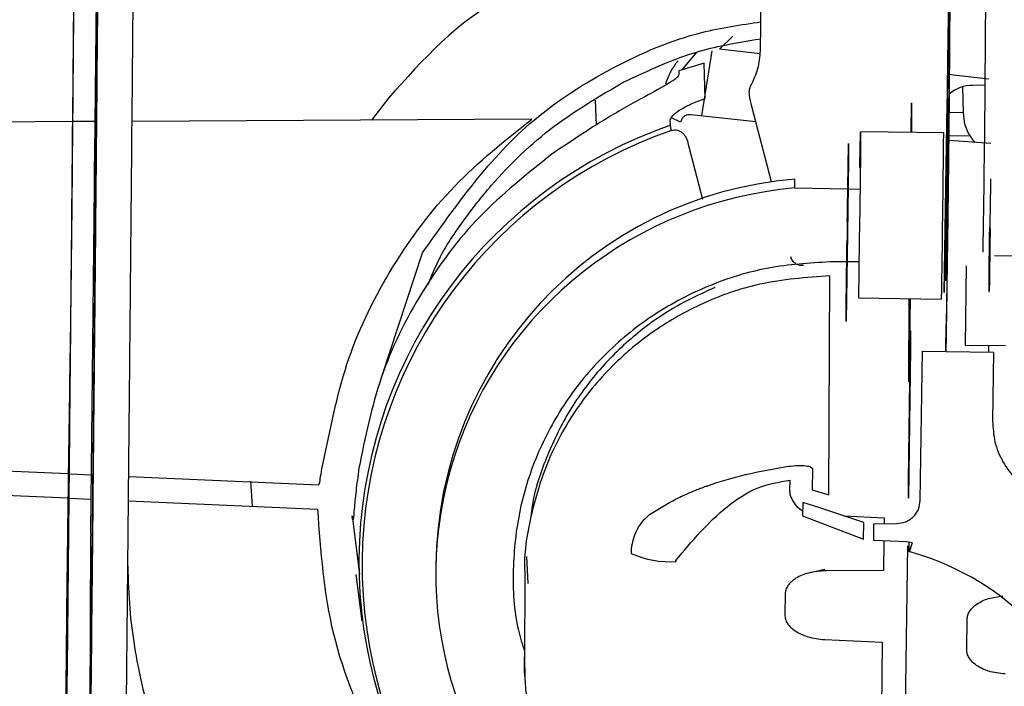
# Model space of a CAD drawing. Units: inches. Extents: x 0.2 to 16.8, y -11.3 to 10.7.
# Drawn here: x 2.6 to 2.7, y -6.7 to -6.7 of the extents above; entities that cross this region are included whole.
import ezdxf

# ---------------------------------------------------------------- set-up
doc = ezdxf.new("R2010")
doc.units = ezdxf.units.IN
doc.header["$MEASUREMENT"] = 0

msp = doc.modelspace()

# ---------------------------------------------------------------- linework, layer by layer
at = {"color": 7, "linetype": 'Continuous', "lineweight": 25}
for p, q in [((2.643451714699999, -6.616540920612524), (2.643043497599999, -6.657047547212524)), ((2.716859557799999, -6.656464668512524), (2.7169697014, -6.634735511812524)), ((2.713907979, -6.643267617912524), (2.713462647, -6.673529428212523)), ((2.713895900399999, -6.657181146812523), (2.713962800300001, -6.643983067512524)), ((2.6982189542, -6.653610469712524), (2.6983080111, -6.647558749312524)), ((2.694811556199999, -6.653482334912524), (2.695929444799999, -6.652408190412523)), ((2.6929088029, -6.653718536012524), (2.6916910212, -6.655190238512524)), ((2.6933607265, -6.659011681812523), (2.6942020526, -6.653605990112524)), ((2.6981845201, -6.653851995812524), (2.694811556199999, -6.653482334912524)), ((2.693557175800001, -6.654636783312524), (2.6914338368, -6.655266513012524)), ((2.693639059200001, -6.657561207012524), (2.693557175800001, -6.654636783312524)), ((2.6914338368, -6.655266513012524), (2.691443790799999, -6.655596905312524)), ((2.717138821200001, -6.655955871012524), (2.7137421105, -6.655567767812523)), ((2.7149681014, -6.656602225012524), (2.7150159556, -6.658764139112524)), ((2.716859557899999, -6.656464710612524), (2.715797722, -6.656476632112524)), ((2.667367371999999, -6.657541842612524), (2.665964197399999, -6.659349737112524)), ((2.6846151225, -6.659774523512524), (2.6845301877, -6.657691649812524)), ((2.710704577, -6.660386062312524), (2.710740965799999, -6.657913316112523)), ((2.710740965799999, -6.657913316112523), (2.7107315002, -6.660386446812524)), ((2.713834923, -6.657582410812524), (2.7138319188, -6.658367323712524)), ((2.699126439400001, -6.664488605012524), (2.6975106511, -6.658218972212524)), ((2.713462483500001, -6.673647981512524), (2.7136934139, -6.657955486412524)), ((2.7136934139, -6.657955486412524), (2.713652786700001, -6.668570311612524)), ((2.7138319188, -6.658367323712524), (2.7138262623, -6.659845211912524)), ((2.715015151899999, -6.658727828312524), (2.713880123099999, -6.658741975812524)), ((2.6411696259, -6.659485655312523), (2.631305474099999, -6.659539728412524)), ((2.6430182354, -6.659475521712523), (2.641184196999999, -6.659485575412524)), ((2.6431529122, -6.659474783412524), (2.6431384905, -6.659474862412524)), ((2.6792525745, -6.659276893212524), (2.646105889499999, -6.659458595812524)), ((2.6907542354, -6.659783826512523), (2.690740442800001, -6.659337231412524)), ((2.691573569000001, -6.659532821512523), (2.690833402699999, -6.659171322612524)), ((2.697841502699999, -6.659502752912524), (2.6924428417, -6.658911086212524)), ((2.713412825400001, -6.660424744612524), (2.706523779799999, -6.660326347312524)), ((2.7138262623, -6.659845211912524), (2.713818399999999, -6.661899432912524)), ((2.717311739599999, -6.661284883912524), (2.7138540755, -6.661053524812524)), ((2.713858902, -6.660670088312524), (2.7155935605, -6.660629422212524)), ((2.692286123300001, -6.661579903912524), (2.6933990874, -6.665898462112524)), ((2.713599885199999, -6.672682864512524), (2.7137542776, -6.662191383412524)), ((2.7064951227, -6.663283247412524), (2.706467974800001, -6.663282859712524)), ((2.7010539833, -6.664982075012523), (2.7010550874, -6.664247390812524)), ((2.6429534069, -6.664876275012523), (2.642665215300001, -6.693472990912523)), ((2.701054002199999, -6.664982263112524), (2.7054583232, -6.665068168212524)), ((2.7054663046, -6.665068323912524), (2.705477030799999, -6.665068533112524)), ((2.705473683399999, -6.665367661112524), (2.705474494100001, -6.665299147712524)), ((2.705485319900001, -6.665068694712524), (2.7064718299, -6.665087936412524)), ((2.705423619599999, -6.667788289312524), (2.7054165428, -6.668278370812524)), ((2.713652786700001, -6.668570311612524), (2.713607362399999, -6.671915625012524)), ((2.666854821299999, -6.680527727512524), (2.6701901314, -6.670374437112524)), ((2.7176275108, -6.670588402412524), (2.744266892400001, -6.670833150812523)), ((2.705370673199999, -6.671107621412523), (2.7039787603, -6.671116250912524)), ((2.705393218299999, -6.671107481612524), (2.7053775715, -6.671107578612523)), ((2.7063869218, -6.671101320812523), (2.705400238899999, -6.671107438112524)), ((2.7136173148, -6.677838201212523), (2.713713762999999, -6.671284222712524)), ((2.715276616900001, -6.671450896212524), (2.7151801687, -6.678004874712523)), ((2.7038943648, -6.690422998912524), (2.7039638197, -6.672276212712524)), ((2.705366612100001, -6.671987496912524), (2.705365801499999, -6.672056005712523)), ((2.713607362399999, -6.671915625012524), (2.713599885199999, -6.672682864512524)), ((2.706340619400001, -6.674100411812524), (2.7132296649, -6.674198809212524)), ((2.710517314900001, -6.681065358012524), (2.710543742800001, -6.674160445712523)), ((2.710618911599999, -6.674161519412523), (2.710517314900001, -6.681065358012524)), ((2.713462647, -6.673529428212523), (2.713462483500001, -6.673647981512524)), ((2.713659937000001, -6.673538685012524), (2.7135864616, -6.678531580712524)), ((2.713590435, -6.678531637512524), (2.7136231763, -6.676306754812524)), ((2.7136231763, -6.676306754812524), (2.7136173148, -6.677838201212523)), ((2.7104861736, -6.689201787212523), (2.710668679399999, -6.676799905312524)), ((2.710668679399999, -6.676799905312524), (2.710662962500001, -6.678293584912524)), ((2.710662962500001, -6.678293584912524), (2.710480456699999, -6.690695466812524)), ((2.7151801687, -6.678004874712523), (2.718537509199999, -6.678052828112524)), ((2.711463855, -6.690905751912524), (2.7116463608, -6.678503870012523)), ((2.7116463608, -6.678503870012523), (2.7175512569, -6.678588210512523)), ((2.7175512569, -6.678588210512523), (2.7174669915, -6.684314333712524)), ((2.6207707279, -6.687779255112524), (2.640815443999999, -6.688671437512523)), ((2.6409060242, -6.688675469212524), (2.6427127533, -6.688755886012523)), ((2.642867150500001, -6.688762758112524), (2.6428737497, -6.688763051912524)), ((2.645825659, -6.688894440212524), (2.661588005300001, -6.689596016012524)), ((2.7025246192, -6.688246783612524), (2.702517841000001, -6.690017770812524)), ((2.6134458472, -6.689472070912524), (2.6407884463, -6.690689079212524)), ((2.655931622399999, -6.689299403512524), (2.656056894499999, -6.691368671812524)), ((2.7006441046, -6.689210511112524), (2.7006319325, -6.690037648812524)), ((2.710480456699999, -6.690695466812524), (2.7104861736, -6.689201787212523)), ((2.702517841000001, -6.690017770812524), (2.7038943648, -6.690422998912524)), ((2.640886070200001, -6.690693424412523), (2.642692416899999, -6.690773824212524)), ((2.642847829999999, -6.690780741512524), (2.6428538519, -6.690781009612524)), ((2.6458057363, -6.690912396812524), (2.6614770031, -6.691609918712524)), ((2.7017297526, -6.691066135312524), (2.7017135425, -6.692167668012524)), ((2.703053268, -6.691473368112524), (2.7017297526, -6.691066135312524)), ((2.664386842600001, -6.692440213712524), (2.664349335900001, -6.692179821112524)), ((2.664349335900001, -6.692179821112524), (2.664961566000001, -6.697004418212524)), ((2.7017135425, -6.692167668012524), (2.706755083199999, -6.694113453712524)), ((2.7067756228, -6.692717714112524), (2.703053268, -6.691473368112524)), ((2.7051392894, -6.692170704212524), (2.7084736228, -6.692321357712523)), ((2.706755083199999, -6.694113453712524), (2.7067756228, -6.692717714112524)), ((2.707607006, -6.694223741412523), (2.707627545699999, -6.692828001812524)), ((2.707627545699999, -6.692828001812524), (2.709518706199999, -6.692806494112523)), ((2.7084736228, -6.692321357712523), (2.7084663075, -6.692818462712523)), ((2.6426656295, -6.693850286312523), (2.6425708053, -6.719197563312524)), ((2.6426682362, -6.693473020612524), (2.642685588200001, -6.693849405712524)), ((2.710338054700001, -6.694332869812524), (2.707607006, -6.694223741412523)), ((2.7084451346, -6.694257231712524), (2.708409252299999, -6.696695550312524)), ((2.710406370499999, -6.694664156412523), (2.709795224100001, -6.736193612912523)), ((2.7107988974, -6.694405556312524), (2.710338054700001, -6.694332869812524)), ((2.7105333683, -6.694363675712523), (2.7105304085, -6.695136994012524)), ((2.6712961924, -6.696278393212523), (2.671293965, -6.696860348512524)), ((2.6788225073, -6.695529716712524), (2.678913569100001, -6.697786674312524)), ((2.6646631627, -6.697042303812524), (2.6651585115, -6.700895575812524)), ((2.678674921099999, -6.697118434512523), (2.678648041699999, -6.704141319812524)), ((2.7035650721, -6.696615717112524), (2.702111970399999, -6.696951741812524)), ((2.708409252299999, -6.696695550312524), (2.7036270499, -6.696724975012524)), ((2.700262941, -6.698644553912524), (2.700237422300001, -6.700378635612524)), ((2.715320242500001, -6.703254494912524), (2.7153571826, -6.700744295912524)), ((2.7035430505, -6.702428300912524), (2.708321712, -6.702644212712523)), ((2.708321712, -6.702644212712523), (2.7082105651, -6.710197015612524)), ((2.678647975900001, -6.704183461112524), (2.678676425800001, -6.705374340012524))]:
    msp.add_line(p, q, dxfattribs=at)
at = {"color": 7, "linetype": 'Continuous', "lineweight": 25, "flags": 128}
msp.add_lwpolyline([(2.706467974800001, -6.663282859712524), (2.7064965801, -6.661575600512524), (2.706516152099999, -6.660564908512524), (2.7065247749, -6.660349717112524), (2.706521604499999, -6.660951090912524), (2.7065069512, -6.662310163212524), (2.7064822495, -6.664293898412524), (2.7064499172, -6.666708114812524), (2.706413119300001, -6.669316492112523), (2.7063754579, -6.671863704012524), (2.706340619400001, -6.674100411812524)], dxfattribs=at)
at = {"color": 7, "linetype": 'Continuous', "lineweight": 25}
for centre, radius, start, end in [((2.695657389599999, -6.657965698912523), 0.0055491393419957, 140.4236851387968, 163.2387729081975), ((2.715826373100001, -6.659473015712524), 0.0029965627168595, 90.54784189088849, 130.1078958764335), ((0.1123413652999998, -6.630126882812524), 2.604651357464989, 359.1159737627, 359.4206250774), ((2.703298529, -6.696053871112523), 0.0383780593071604, 109.0783657115993, 245.5467925821991), ((2.7033035201, -6.696239731312524), 0.0381213347379002, 109.1001819864006, 245.4451590138009), ((1.105581397, -6.645932876912524), 1.607896736845486, 358.9927201082999, 359.4835899096), ((2.7037975442, -6.696634792912524), 0.0325033057624404, 94.84006878840003, 179.3717373671004), ((2.690714636000001, -6.688114713112523), 0.007857611148446, 245.7697763289905, 273.7970460775942), ((2.7045920202, -6.716924498812523), 0.0225822900130894, 0.1156347526004311, 74.75383659569863)]:
    msp.add_arc(centre, radius, start, end, dxfattribs=at)
msp.add_ellipse((2.7042655057, -6.697158673412524), major_axis=(0.03269367234935494, -0.004363606006387855), ratio=0.9793176626, start_param=1.798325307919799, end_param=4.130711185423961, dxfattribs=at)
for points, knots in [([(2.641162900372327, -6.661852446631801), (2.64120183901333, -6.657552515463403), (2.64128052101192, -6.648863789575576), (2.641377781647924, -6.637628593398642), (2.641458692821844, -6.627880928949431), (2.641494135794987, -6.62312911422523), (2.641511693714543, -6.620775136179288)], [0, 0, 0, 0, 0.2472042174404663, 0.4995172247035297, 0.7520683078361519, 1, 1, 1, 1]), ([(2.643480101132234, -6.620794476568946), (2.64346729324412, -6.622526644180725), (2.643441667314924, -6.625992352514663), (2.643387762723778, -6.632657732238687), (2.643319641137717, -6.640733767146247), (2.643235628761897, -6.650362042758605), (2.643166077175819, -6.658035676798185), (2.643131307779964, -6.66187178801618)], [0, 0, 0, 0, 0.1865193654025143, 0.373186586978987, 0.5599559607127204, 0.7800184545139406, 1, 1, 1, 1]), ([(2.646083918891502, -6.661900800091376), (2.64612328805234, -6.65755296247583), (2.646202042566443, -6.648855498991737), (2.64629892969117, -6.637660247714995), (2.64637958028321, -6.627945334214905), (2.646415007459527, -6.623196648012833), (2.646432712147615, -6.62082349788429)], [0, 0, 0, 0, 0.2500134598830051, 0.5001297495768032, 0.750190452986992, 1, 1, 1, 1]), ([(2.641411413378457, -6.630725767121964), (2.641395199222695, -6.632859202072368), (2.641362492523244, -6.637162701850638), (2.64129088461649, -6.645737227034879), (2.641206145394831, -6.655497931099485), (2.64113845434701, -6.662970256206607), (2.641104999871741, -6.666663251418542)], [0, 0, 0, 0, 0.2487636948488402, 0.5017985223408212, 0.7537773524039233, 1, 1, 1, 1]), ([(2.642567867468079, -6.719494837679172), (2.642603835037098, -6.715867160182698), (2.642675780736544, -6.708610739969116), (2.642781756415248, -6.697709530439965), (2.642884252092097, -6.687006507465587), (2.642981739249546, -6.676646759760618), (2.643072719623172, -6.666792978100079), (2.643155790223293, -6.657595731813191), (2.643229802172653, -6.649184415761455), (2.643293318148269, -6.641716390199425), (2.643344196233173, -6.635478010929614), (2.643368500474237, -6.632249221669868), (2.643379829504809, -6.630744173553508)], [0, 0, 0, 0, 0.101280552472422, 0.2025908446706045, 0.3038626630836623, 0.4051104534564374, 0.5064652532710006, 0.607726207796563, 0.7089782140597328, 0.8103329454281089, 0.9115897569476058, 1, 1, 1, 1]), ([(2.677511886284941, -6.648895521771545), (2.677307558408645, -6.648993288197066), (2.673269624116834, -6.650925351552056), (2.670241893313781, -6.654319471836057), (2.667367371988716, -6.657541842572045)], [0, 0, 0, 0, 0.0506020805522829, 1, 1, 1, 1]), ([(2.713718125357746, -6.658105779797085), (2.713715047124941, -6.658227114808112), (2.71371038230966, -6.658410988299516), (2.713711411752177, -6.658148130798564), (2.713715846808524, -6.657660345556671), (2.713727936281758, -6.656623745903202), (2.713750660559613, -6.654892893280039), (2.713778217034246, -6.652933876115132), (2.713801721055789, -6.651358404588778), (2.713818562594581, -6.650284783536296), (2.713833909969454, -6.649345815204806), (2.713841358587985, -6.64895770649121), (2.713846272089786, -6.64870168950555)], [0, 0, 0, 0, 0.123935272674944, 0.1878139796734531, 0.2517582784491736, 0.3739258180912517, 0.5000000089809543, 0.6260741998706694, 0.7482417395113687, 0.8121204375490524, 0.8760647273279406, 1, 1, 1, 1]), ([(2.713846272089786, -6.64870168950555), (2.713849274947917, -6.648582420416904), (2.713853910772327, -6.648398292320174), (2.713853096182438, -6.648645493862022), (2.713849699356452, -6.649022505437435), (2.713843499962069, -6.649582040002049), (2.71383227255158, -6.650502898951843), (2.713813668860848, -6.651917787427252), (2.7137912752976, -6.653511507205064), (2.713772639660561, -6.654782178547088), (2.713758450719434, -6.655718897861449), (2.713745286035556, -6.656557227798178), (2.71373014504853, -6.657480937924603), (2.71372284938054, -6.657860202161128), (2.713718125357746, -6.658105779797085)], [0, 0, 0, 0, 0.1197214727964268, 0.1848264891931445, 0.2499999691671543, 0.3151050163781678, 0.3802785271969302, 0.4999999999933688, 0.619721472791571, 0.6848264891853318, 0.7499999691689421, 0.8151050163855355, 0.8802785272017946, 1, 1, 1, 1]), ([(2.670190131368949, -6.670374437129156), (2.672987561996006, -6.666406488538237), (2.677290898554867, -6.660302523682115), (2.685892939108498, -6.654856772468552), (2.692309853794319, -6.652073314900082), (2.696605923162325, -6.651446444495062), (2.698254339569155, -6.651205912191677)], [0, 0, 0, 0, 0.4114675421810903, 0.6329677311484471, 0.859168471925331, 1, 1, 1, 1]), ([(2.686842007319227, -6.656217239708187), (2.688909127335465, -6.655245181824601), (2.692509756587134, -6.653551995157902), (2.69644126760336, -6.652907595425295), (2.698115699496002, -6.652633145357767)], [0, 0, 0, 0, 0.574099656408583, 1, 1, 1, 1]), ([(2.670666412163856, -6.672974246143858), (2.670953925108149, -6.672259776980883), (2.671704140970091, -6.67039549187801), (2.673553779218684, -6.667690641546339), (2.676540365241417, -6.663851798382334), (2.68084570695054, -6.659730492110357), (2.684882367744992, -6.657365399076175), (2.686842007319227, -6.656217239708187)], [0, 0, 0, 0, 0.0978669388000569, 0.2553670410475105, 0.4129103697599798, 0.7149911445067201, 0.9999999999999999, 0.9999999999999999, 0.9999999999999999, 0.9999999999999999]), ([(2.691443790756798, -6.655596905334653), (2.691434262306915, -6.655634409353842), (2.691414789140754, -6.655711055818529), (2.691196013006399, -6.655928261116371), (2.690378482272168, -6.656470994218595), (2.688361546416008, -6.657552082161574), (2.684992213028162, -6.659434829783765), (2.682426972374699, -6.661164859302927), (2.680909374538913, -6.662188345754608)], [0, 0, 0, 0, 0.0325990335977853, 0.0666222109376186, 0.1441848403194569, 0.3399017587206198, 0.609485503428962, 1, 1, 1, 1]), ([(2.643043497584253, -6.657047547257518), (2.643039454586463, -6.657445676917802), (2.643031367600914, -6.658242033723881), (2.643020043561881, -6.659315754446173), (2.643009865182769, -6.660249046614344), (2.64299942241864, -6.661156124880597), (2.642991286317057, -6.661783250007852), (2.642989943542775, -6.661761610807587), (2.642989360049546, -6.661752207643541)], [0, 0, 0, 0, 0.142015672838175, 0.2840661194498491, 0.4253906794696691, 0.5677339038717506, 0.8121617729195654, 1, 1, 1, 1]), ([(2.697510651104738, -6.658218972182943), (2.697426360803197, -6.657910953825843), (2.697302132959814, -6.657456993458804), (2.697274966842389, -6.656844239563422), (2.697384599558562, -6.656581932154527), (2.697435123445398, -6.656461048623539)], [0, 0, 0, 0, 0.5322537761175075, 0.7844406477592312, 1, 1, 1, 1]), ([(2.690740442835073, -6.659337231374841), (2.690780062501913, -6.659225221111134), (2.690859971509139, -6.658999307324222), (2.691484595206745, -6.658519833505745), (2.692424014673922, -6.658005712638784), (2.693233562667256, -6.657709551802276), (2.693639059222233, -6.657561207047038)], [0, 0, 0, 0, 0.2452050120318376, 0.4945546149471082, 0.7468261745359166, 1, 1, 1, 1]), ([(2.713713763010968, -6.671284222732125), (2.71373534510801, -6.669794702189859), (2.71376851631158, -6.667505342215451), (2.713809441976402, -6.664510153161975), (2.713838083358402, -6.662342392377332), (2.713861869289351, -6.66045065451737), (2.713885914408566, -6.658415091566231), (2.713891964207583, -6.657667530556325), (2.713895900373156, -6.657181146810077)], [0, 0, 0, 0, 0.2398152517203245, 0.3685907128919771, 0.4999999999854687, 0.6314092870813802, 0.7601847482596517, 1, 1, 1, 1]), ([(2.713754277570207, -6.66219138343114), (2.713764925161845, -6.661479544228452), (2.713781363464118, -6.660380570077399), (2.713800646812492, -6.65917866028719), (2.713813612255038, -6.658410171531616), (2.713823901458721, -6.657849613902139), (2.713833454776656, -6.657403448277054), (2.713834345932121, -6.65751207297821), (2.713834922982597, -6.657582410801416)], [0, 0, 0, 0, 0.2394429452086771, 0.3696643939296638, 0.4999999486328133, 0.6302214487262758, 0.7605570548123115, 1, 1, 1, 1]), ([(2.7150159556413, -6.658764139073024), (2.715051230903109, -6.659094113101473), (2.715127565261264, -6.659808164659919), (2.715532866422222, -6.6606448998441), (2.715882407229641, -6.661082519748706), (2.715989416546421, -6.661216493825573)], [0, 0, 0, 0, 0.37347929896098, 0.8081953501729541, 1, 1, 1, 1]), ([(2.662067998826275, -6.687252620486251), (2.662626209257525, -6.684501452673477), (2.663742803581179, -6.678998262136026), (2.667526505906766, -6.671405962642758), (2.672599900288365, -6.66457818385528), (2.677035069937236, -6.66104394743995), (2.679252574489531, -6.659276893198434)], [0, 0, 0, 0, 0.2499303944224547, 0.4999384534889698, 0.7499782773588325, 1, 1, 1, 1]), ([(2.692442841664308, -6.658911086202122), (2.69234503353537, -6.658910791901866), (2.692150999309638, -6.658910208061617), (2.691889243752117, -6.659039080451286), (2.691681158807139, -6.659248466697234), (2.691609179147745, -6.659438705549499), (2.691573568989662, -6.659532821521423)], [0, 0, 0, 0, 0.2565406438332999, 0.5089317803621529, 0.7570561311601275, 1, 1, 1, 1]), ([(2.690829422640254, -6.660217057102621), (2.690807193762673, -6.660113704591613), (2.690765264162517, -6.659918754151761), (2.690757760841157, -6.659826957416538), (2.690754235387733, -6.659783826501689)], [0, 0, 0, 0, 0.5301476164222592, 1, 1, 1, 1]), ([(2.690829422640254, -6.660217057102621), (2.690913477731387, -6.660194650312068), (2.691082496980611, -6.660149594398551), (2.691348531281951, -6.660183535390964), (2.69159872696021, -6.660285917381554), (2.691812564585844, -6.660458785799263), (2.691985600816881, -6.660687266423998), (2.692114182661898, -6.660958116766391), (2.692185749482066, -6.661196352570498), (2.692241044598632, -6.661405373506609), (2.692268775967429, -6.661512740502628), (2.692286123325545, -6.661579903928395)], [0, 0, 0, 0, 0.1120698336661153, 0.2253517174414484, 0.3401252693427282, 0.4602058786199116, 0.5799988809977263, 0.7140907139787942, 0.8533783262813672, 0.9082808100824842, 1, 1, 1, 1]), ([(2.640599460157466, -6.719475471229762), (2.64063581615066, -6.715834763124164), (2.640709337033103, -6.708472343640082), (2.640819666119732, -6.697424546034899), (2.640921885499425, -6.687101262236212), (2.641013064456709, -6.677755218449925), (2.641093040923417, -6.669415954185337), (2.641139629241041, -6.664371953727929), (2.641162900372327, -6.661852446631801)], [0, 0, 0, 0, 0.1877143775778939, 0.3796052720614903, 0.5697227969395349, 0.715389574690354, 0.8578354636851071, 1, 1, 1, 1]), ([(2.643131307779997, -6.661871788015898), (2.643109137561586, -6.664273257489967), (2.643064786347042, -6.669077363876913), (2.642988894075184, -6.677003588885807), (2.642909733013445, -6.685132170007698), (2.642811866469902, -6.695049199152685), (2.64269758011147, -6.706505531325129), (2.642610831537247, -6.715192444469118), (2.642567868020333, -6.719494766935581)], [0, 0, 0, 0, 0.13573571347972, 0.271537412865656, 0.4101710159677447, 0.5520307607691879, 0.7781365957871235, 1, 1, 1, 1]), ([(2.642989360049546, -6.661752207643541), (2.642988833746815, -6.661752520085916), (2.642987681740209, -6.661753203980676), (2.642980204556036, -6.6623472760537), (2.642968186699083, -6.663432008818962), (2.642958378883105, -6.664390416473187), (2.642953406874142, -6.664876275043148)], [0, 0, 0, 0, 0.2190126090714318, 0.4793894420058329, 0.7360798402448505, 1, 1, 1, 1]), ([(2.64552105414622, -6.719523854866168), (2.645569928818126, -6.714624195947584), (2.64566839806233, -6.704752708493079), (2.645791350257594, -6.692400978317705), (2.645888470060269, -6.68250843195851), (2.645958174051502, -6.67531231838295), (2.646024908611636, -6.668307656403647), (2.646064232030577, -6.664038239355834), (2.646083918891502, -6.661900800091378)], [0, 0, 0, 0, 0.2526914357035599, 0.5091048946177807, 0.6347572890621356, 0.7577330499776996, 0.8787115698329436, 0.9999999999999999, 0.9999999999999999, 0.9999999999999999, 0.9999999999999999]), ([(2.705476333975218, -6.66390512950929), (2.705486976899655, -6.663260607799865), (2.705503349096828, -6.66226912875895), (2.705517436788783, -6.661552938946601), (2.705524676277717, -6.661268050844654), (2.705527440189238, -6.661301240570762), (2.705525300362103, -6.661732184385004), (2.705512912672015, -6.66291086725992), (2.705489418606223, -6.664779975679654), (2.705465396322744, -6.666571237859474), (2.705444629590996, -6.668067205149906), (2.705422887116658, -6.669583974791035), (2.705394786851757, -6.671490390577324), (2.705376105532453, -6.672678006126833), (2.705363961538124, -6.673450028502006)], [0, 0, 0, 0, 0.1197284221876442, 0.1841803301034703, 0.2499999999786888, 0.3158196698550755, 0.3802715777741256, 0.4999999999713999, 0.6197284221739238, 0.6841803300999297, 0.7499999999856946, 0.8158196698714608, 0.8802715777974784, 1, 1, 1, 1]), ([(2.680909374538913, -6.662188345754608), (2.678844846903113, -6.663832516591939), (2.674716099188165, -6.667120613331301), (2.669991329935867, -6.673476686110004), (2.666469748674295, -6.680543219057126), (2.665430948532558, -6.685665618187287), (2.664912223705608, -6.688223488075436)], [0, 0, 0, 0, 0.2500511906517963, 0.5000651306960446, 0.7503575344805803, 1, 1, 1, 1]), ([(2.705417610657566, -6.66776424024242), (2.705424836115967, -6.667271385952332), (2.705445483872667, -6.665862985971987), (2.705464180215005, -6.664676450056599), (2.705476333975218, -6.66390512950929)], [0, 0, 0, 0, 0.3499391486552682, 1, 1, 1, 1]), ([(2.705477213267699, -6.664474434075432), (2.705474369283952, -6.664621119869103), (2.705468580812472, -6.664919675208533), (2.705455474235203, -6.665705897710901), (2.705440196371461, -6.666674769932924), (2.705429080871458, -6.667421437614118), (2.705423619619474, -6.667788289339606)], [0, 0, 0, 0, 0.2456593038259123, 0.5000000000113844, 0.7543406961904552, 0.9999999999999999, 0.9999999999999999, 0.9999999999999999, 0.9999999999999999]), ([(2.705474494113755, -6.665299147753744), (2.705477025299389, -6.665076302805295), (2.705482089894002, -6.664630417165644), (2.705484661601913, -6.664287412757245), (2.705483521471354, -6.664196989653255), (2.705479315307171, -6.664381983172014), (2.705477213267699, -6.664474434075432)], [0, 0, 0, 0, 0.2498852685265766, 0.499990031505956, 0.7501189575996973, 1, 1, 1, 1]), ([(2.713792922635745, -6.664219901522283), (2.713791056465467, -6.664418751519107), (2.713787230175603, -6.664826462292001), (2.713773440042738, -6.665955460883387), (2.713755129158157, -6.667342825350699), (2.713733977183827, -6.66885942420222), (2.713711804936906, -6.670378708995705), (2.713690402311244, -6.671774212696757), (2.713671787977651, -6.672915911348153), (2.713663822102664, -6.673334519880553), (2.713659936960742, -6.673538684967361)], [0, 0, 0, 0, 0.1219307963200672, 0.2500000000053752, 0.3780692036907323, 0.5000000000107914, 0.621930796327752, 0.75000000000539, 0.8780692036830507, 1, 1, 1, 1]), ([(2.717197135047881, -6.673478290544645), (2.717197635491976, -6.673419849280428), (2.717199135773328, -6.673244648215457), (2.717204657928546, -6.672754937555053), (2.717215749444149, -6.671843026721772), (2.717234415881604, -6.670424006633933), (2.717256791407472, -6.668831474542875), (2.717275429634125, -6.667560632685581), (2.717289618032785, -6.666623949090463), (2.717302782861021, -6.665785609648257), (2.717317923802993, -6.66486190248844), (2.717325219480156, -6.664482637647947), (2.717329943508888, -6.664237059620904)], [0, 0, 0, 0, 0.0416397787410544, 0.1248318919596635, 0.2081114888353495, 0.3610932120903653, 0.5140749353453596, 0.5972670091757157, 0.6805465666513961, 0.763738679853636, 0.8470182767449592, 1, 1, 1, 1]), ([(2.705416675893867, -6.66956686867189), (2.705422172308145, -6.66918928606889), (2.705433358683401, -6.668420824946153), (2.705449345994614, -6.667265819584737), (2.705463545157743, -6.666197272690872), (2.705470343223237, -6.665640990044841), (2.705473683445907, -6.665367661123859)], [0, 0, 0, 0, 0.2456744992196001, 0.4999999999940635, 0.7543255007718221, 1, 1, 1, 1]), ([(2.641104999871741, -6.666663251418542), (2.641082349045325, -6.668817812870058), (2.641037051337673, -6.673126560505318), (2.640935628115345, -6.680257226810891), (2.640828909361561, -6.687556968406594), (2.640708893360456, -6.696461195630754), (2.640593934609953, -6.706729797209964), (2.640596732627479, -6.714536300744513), (2.64059811727943, -6.718399496827215)], [0, 0, 0, 0, 0.1353220115124919, 0.2706204535000111, 0.4090769300071698, 0.5511294091776293, 0.777867889198973, 1, 1, 1, 1]), ([(2.717169607051902, -6.673636055735523), (2.717170165844015, -6.673605643148811), (2.717176569820229, -6.673257103007132), (2.717194882277381, -6.672126722902211), (2.717225053266956, -6.670149169751716), (2.717245368740382, -6.668709277548428), (2.717255526477096, -6.667989331446784)], [0, 0, 0, 0, 0.0302570262267413, 0.3467573576619887, 0.6733786788310023, 1, 1, 1, 1]), ([(2.717177479960593, -6.671969393517077), (2.717180628942335, -6.671713781617799), (2.717186833567967, -6.671210134321243), (2.717199899433064, -6.670242605301731), (2.717213587792839, -6.669254078758574), (2.717223256135314, -6.668583421697125), (2.717228087767255, -6.668248269308087)], [0, 0, 0, 0, 0.255617257157732, 0.5036578535068058, 0.7519592862891255, 1, 1, 1, 1]), ([(2.717261496278967, -6.668369893298308), (2.717255174985405, -6.668810349619743), (2.717242367068284, -6.669702782158121), (2.717224387397136, -6.671012701662484), (2.717208288069488, -6.672228628457215), (2.717200192612367, -6.672885499360298), (2.717196197134035, -6.673209695192826)], [0, 0, 0, 0, 0.2467729078344708, 0.5000000268455853, 0.7532271458516254, 1, 1, 1, 1]), ([(2.705363961538124, -6.673450028502006), (2.705353318616501, -6.674094550151493), (2.70533694642365, -6.675086029100211), (2.705322858710471, -6.675802219364931), (2.705315619290795, -6.676087105990249), (2.705312855119788, -6.676053921796181), (2.705314996165654, -6.67562295199913), (2.705327375299444, -6.674444451540142), (2.70535089909634, -6.672574709267783), (2.705374857193259, -6.670784815513755), (2.705388790089438, -6.669788067971779), (2.705395829680441, -6.669284461619005)], [0, 0, 0, 0, 0.1596378962719344, 0.2455737735070911, 0.3333333333541056, 0.4210928931997264, 0.5070287704309171, 0.6666666666912103, 0.8263045629445737, 0.9122404401666053, 1, 1, 1, 1]), ([(2.70540727264402, -6.668920343549803), (2.70540181803432, -6.669310074656871), (2.705390908814918, -6.670089536871), (2.705376760128713, -6.671157837673705), (2.705369955510017, -6.671714152268329), (2.705366612067438, -6.671987496887244)], [0, 0, 0, 0, 0.3371561752883769, 0.6743123505730862, 1, 1, 1, 1]), ([(2.71721394109713, -6.668886278794234), (2.717211448346793, -6.669059376050773), (2.717203636991798, -6.669601798651054), (2.717191839429049, -6.67047538012603), (2.717179324314115, -6.671419732275852), (2.717173017205466, -6.671928812492842), (2.717170133628951, -6.672161561259405)], [0, 0, 0, 0, 0.1414801109403045, 0.4433461927628645, 0.7455008410993674, 1, 1, 1, 1]), ([(2.705363082245688, -6.672880723933701), (2.705365926229439, -6.672734038139608), (2.705371714700929, -6.672435482799316), (2.705384821278185, -6.671649260297319), (2.705400099141904, -6.670680388076664), (2.705411214641892, -6.669933720396747), (2.705416675893867, -6.66956686867189)], [0, 0, 0, 0, 0.2456593038133838, 0.5000000000000815, 0.7543406961866639, 0.9999999999999999, 0.9999999999999999, 0.9999999999999999, 0.9999999999999999]), ([(2.701776184926194, -6.671417462091474), (2.701658736834219, -6.671416778015956), (2.701424134151592, -6.671415411574417), (2.701103009077976, -6.671261647624053), (2.700846674779081, -6.671017551751352), (2.700765967788421, -6.670801658154386), (2.700725562583694, -6.670693573031736)], [0, 0, 0, 0, 0.2503048801180653, 0.4999842514456108, 0.7496717629930605, 1, 1, 1, 1]), ([(2.703978760314952, -6.671116250961728), (2.702269785549353, -6.671220227301513), (2.698851582875939, -6.671428195382598), (2.693923712882253, -6.67295742300724), (2.68937708191716, -6.675322233541694), (2.685390411098853, -6.678520361348279), (2.6821164467112, -6.68239597214785), (2.679670129020423, -6.686813633031234), (2.678115718141557, -6.691621230454514), (2.677594583922057, -6.696626468021128), (2.67778206954566, -6.700638781298532), (2.678466861719498, -6.702831839280734), (2.678650799036498, -6.703420901505282)], [0, 0, 0, 0, 0.1067781268669017, 0.2135720702646058, 0.3207151736333095, 0.4277737813724128, 0.5344057712524762, 0.6405664829210898, 0.747313810784779, 0.8541524180960522, 0.9608248839115529, 0.9999999999999999, 0.9999999999999999, 0.9999999999999999, 0.9999999999999999]), ([(2.703963819718874, -6.672276212675536), (2.702009139767396, -6.672413815634484), (2.698305477991987, -6.672674541089235), (2.694041420764853, -6.674207208001651), (2.691140258867973, -6.67571206880121), (2.689271077076155, -6.676911874333975), (2.68763472645424, -6.678167454671976), (2.685396055573559, -6.680182590948916), (2.682834835804664, -6.68323659638567), (2.680452621788357, -6.687578360083299), (2.679107641936904, -6.692160744983155), (2.67855299894441, -6.695395192317911), (2.678691157199708, -6.697028029204556), (2.678698652651578, -6.697116614937404)], [0, 0, 0, 0, 0.1473800527616653, 0.2792507630003991, 0.3394295411490914, 0.3957121568124273, 0.4480981780845526, 0.4965872288390653, 0.6256336630177708, 0.75140993645593, 0.8739179166035184, 0.9931597124929371, 1, 1, 1, 1]), ([(2.70536580145361, -6.672056005677401), (2.705363270246346, -6.672278852386412), (2.705358205624119, -6.672724740169667), (2.705355633911564, -6.673067745246711), (2.705356774041967, -6.673158168359773), (2.705360980206192, -6.672973174838452), (2.705363082245688, -6.672880723933701)], [0, 0, 0, 0, 0.2498864275435057, 0.4999908041595587, 0.7501193435888033, 1, 1, 1, 1]), ([(2.717192482593562, -6.672027893126415), (2.717184995258721, -6.6724873348038), (2.717177205061651, -6.672965360868382), (2.717172515939938, -6.67320527636767), (2.717172333639306, -6.673214603646797)], [0, 0, 0, 0, 0.9611226487952969, 1, 1, 1, 1]), ([(2.694425928800337, -6.673235397393397), (2.693243110537912, -6.673782844203979), (2.690830192434118, -6.674899621279606), (2.687551508144177, -6.677287018963009), (2.684613328396487, -6.680200441025694), (2.68216373860017, -6.683604076529579), (2.680380583324938, -6.687361715023134), (2.67939533068127, -6.69028551376225), (2.679217945355218, -6.691936790516285), (2.679186697413732, -6.692227677031735)], [0, 0, 0, 0, 0.1521642424237212, 0.310411047036554, 0.4729895632152644, 0.6378237838097999, 0.8026580044043797, 0.9652365205831687, 1, 1, 1, 1]), ([(2.71713228447322, -6.678032757091136), (2.717130033625038, -6.678197584798896), (2.717127550262592, -6.678379439329455), (2.717124868337249, -6.678564764971139), (2.717124617231779, -6.678582116789933)], [0, 0, 0, 0, 0.9063711926953951, 1, 1, 1, 1]), ([(2.71746699145149, -6.684314333704555), (2.717501902674035, -6.684890234237439), (2.717572938991687, -6.686062059519009), (2.718265954683288, -6.687714925350908), (2.719327184918649, -6.689168136086881), (2.720302782382456, -6.689849485787107), (2.720782245582415, -6.690184339166374)], [0, 0, 0, 0, 0.2457279860475689, 0.4999999999958797, 0.7542720139464866, 1, 1, 1, 1]), ([(2.661554902777192, -6.689549693610859), (2.661581582495732, -6.689574717251965), (2.661635022509195, -6.689624840108984), (2.661707914475985, -6.689137840962606), (2.661829067043506, -6.688317156804412), (2.661989712481072, -6.687601417355102), (2.662067998826245, -6.687252620486472)], [0, 0, 0, 0, 0.2495583594460886, 0.4998704191542778, 0.7562749519020882, 1, 1, 1, 1]), ([(2.689026690544857, -6.692070115384876), (2.689754387547376, -6.691610298713025), (2.690886167986704, -6.690895150082379), (2.692262989180559, -6.690273797162112), (2.693063379306484, -6.689950828332544), (2.693500162464771, -6.689788314011384), (2.693738436531712, -6.68970325846355), (2.694808585638505, -6.68932706091435), (2.69696647522577, -6.688683318894502), (2.699325711107116, -6.688270688995199), (2.700529154926949, -6.688060206903891)], [0, 0, 0, 0, 0.2074622445769779, 0.3226641163812904, 0.3843883617174894, 0.4289512157899144, 0.442085541808754, 0.4491215926108195, 0.7189974855451011, 1, 1, 1, 1]), ([(2.700529154926949, -6.688060206903891), (2.700803673607757, -6.688031475672509), (2.701335942405157, -6.687975768214167), (2.70199048626054, -6.688007953153528), (2.702436306814556, -6.688102509847492), (2.702495108529781, -6.688198572730367), (2.702524619244107, -6.688246783641953)], [0, 0, 0, 0, 0.267475268623847, 0.518612209363093, 0.7584067485985241, 1, 1, 1, 1]), ([(2.664912223705608, -6.688223488075436), (2.66482628684731, -6.688875496836817), (2.664651012522803, -6.690205315002025), (2.66451744991579, -6.691703180538883), (2.664444004104277, -6.692604895320918), (2.664406206351458, -6.692496000366891), (2.664386842646591, -6.69244021372366)], [0, 0, 0, 0, 0.2339114455708773, 0.477079002298298, 0.7321087336174666, 1, 1, 1, 1]), ([(2.691199580914946, -6.695860698125774), (2.692525423857861, -6.69428239239049), (2.694487772235954, -6.691946379881373), (2.69785895740192, -6.689707150751353), (2.699748269472522, -6.689370253916126), (2.70064410464083, -6.689210511098735)], [0, 0, 0, 0, 0.5227476652313363, 0.7737062964368757, 1, 1, 1, 1]), ([(2.700631932502175, -6.690037648822703), (2.700638064233114, -6.690145723831928), (2.70065118414837, -6.690376969295221), (2.700826014742452, -6.690850391832795), (2.701150742363096, -6.691371788473665), (2.701549810094642, -6.691637584277077), (2.701719678212987, -6.691750723549987)], [0, 0, 0, 0, 0.1541262585597208, 0.3297801991645811, 0.714712647890797, 1, 1, 1, 1]), ([(2.709518706160249, -6.692806494106705), (2.709762157777762, -6.692778623451423), (2.710137517064098, -6.692735651836021), (2.710587503059553, -6.692497890213398), (2.710894861933994, -6.692253187062716), (2.711145722275589, -6.691952505263567), (2.71138977524215, -6.691512271703698), (2.711434726750243, -6.691144236155894), (2.711463854990152, -6.690905751882816)], [0, 0, 0, 0, 0.2398023412370196, 0.3697327484968335, 0.5000001376843505, 0.6299303728374713, 0.7601976587628646, 1, 1, 1, 1]), ([(2.661477003104459, -6.691609918727724), (2.661732247068484, -6.695094113478244), (2.662242816109099, -6.702063610202237), (2.666369539778778, -6.711809174577692), (2.671538575109048, -6.719441021521909), (2.675999512438137, -6.722859508695082), (2.677651922590359, -6.724125776856562)], [0, 0, 0, 0, 0.2785938735765884, 0.5572762799573748, 0.8360072971980328, 1, 1, 1, 1]), ([(2.689026680559889, -6.692070102105391), (2.688842468515606, -6.692228113386142), (2.688448396722205, -6.692566135739817), (2.68783287757879, -6.693413495962479), (2.687644785082737, -6.6941890036045), (2.687522629655456, -6.694692651912431)], [0, 0, 0, 0, 0.2353067130939483, 0.5033750034598333, 1, 1, 1, 1]), ([(2.687522629655456, -6.694692651912431), (2.687510693230658, -6.694802046363371), (2.687489377532103, -6.694997399593454), (2.687489698696679, -6.695193714727182), (2.687489840014612, -6.695280096760463)], [0, 0, 0, 0, 0.5599828111064635, 1, 1, 1, 1]), ([(2.710798897422256, -6.694405556319047), (2.710763530835244, -6.694524137891205), (2.710692797662402, -6.694761301031551), (2.710603798021392, -6.695022508717063), (2.710541814716002, -6.695172176887951), (2.710534210537681, -6.69514872162599), (2.710530408448545, -6.695136993995088)], [0, 0, 0, 0, 0.2500000102812285, 0.5000000121951831, 0.7500000077913858, 1, 1, 1, 1]), ([(2.691234986325151, -6.695955075925529), (2.691230783750417, -6.695950685045958), (2.691221314858911, -6.695940791881672), (2.691207548332601, -6.695908866386988), (2.69120295270622, -6.69588108281375), (2.691199580914946, -6.695860698125774)], [0, 0, 0, 0, 0.1752669596611996, 0.3948969217747531, 1, 1, 1, 1]), ([(2.645751800374072, -6.696345676639342), (2.645785625776009, -6.69751870523928), (2.645880645086343, -6.700813872840834), (2.646822375843943, -6.706171919232455), (2.648501224986759, -6.712327885973584), (2.650894352623924, -6.718260989030465), (2.65392648494325, -6.723904734698198), (2.657583776998814, -6.729177318003146), (2.661776969411536, -6.734063804322126), (2.665000701912419, -6.736903414733678), (2.666612568162861, -6.738323219939454)], [0, 0, 0, 0, 0.073186204268532, 0.2055881750873136, 0.3379901459060969, 0.4703921167248757, 0.6027940875436558, 0.7351960583624364, 0.8675980291812189, 1, 1, 1, 1]), ([(2.703627049887336, -6.696724975047886), (2.703148613681355, -6.696759411463578), (2.702289111626664, -6.696821275866133), (2.701333421139884, -6.697212274337029), (2.700781963039782, -6.697611910112019), (2.700495326463857, -6.697931439948989), (2.700303026581368, -6.698278256387232), (2.700276029085549, -6.698524956277264), (2.700262940967837, -6.698644553932594)], [0, 0, 0, 0, 0.3380218944061456, 0.6072502648070275, 0.720203737527037, 0.8222054616842398, 0.9138069744976594, 1, 1, 1, 1]), ([(2.715357182553912, -6.700744295908565), (2.715368935788909, -6.700631143252034), (2.715393214566697, -6.700397402651697), (2.715561726270398, -6.700061845533069), (2.715819996299158, -6.699745238053964), (2.716321371146753, -6.699348879941915), (2.717161790772975, -6.698963665976083), (2.717917017490864, -6.698869536704895), (2.718321246546994, -6.698819154765876)], [0, 0, 0, 0, 0.0897444438522791, 0.1853860159023665, 0.2918424458113902, 0.4099114464985431, 0.6841598246408612, 1, 1, 1, 1]), ([(2.700237422263569, -6.700378635640552), (2.700247309975632, -6.700500433770571), (2.700267741924046, -6.700752117182627), (2.700451816853372, -6.701108468470355), (2.700731759434198, -6.701438605241135), (2.701272663358866, -6.701854998205552), (2.702213303276567, -6.702282686922835), (2.703067955728109, -6.702376275664083), (2.703543050493963, -6.702428300930059)], [0, 0, 0, 0, 0.0874485114134371, 0.1807034289303524, 0.2816547688406963, 0.3949646220356701, 0.6636654575677046, 1, 1, 1, 1]), ([(2.718510160439168, -6.705282121836163), (2.718045029266912, -6.705231325793198), (2.717210482463789, -6.705140186609681), (2.716298838072166, -6.704713015717732), (2.715784327033326, -6.704296865016408), (2.715520906110134, -6.703970144127708), (2.715348348725867, -6.703619687408435), (2.715329420653783, -6.703373749150717), (2.715320242526234, -6.703254494918768)], [0, 0, 0, 0, 0.3375198990057851, 0.6055843372960228, 0.7176133973811591, 0.8188289489250636, 0.9121510628408779, 1, 1, 1, 1]), ([(2.678677695116404, -6.70542747017647), (2.678675308719802, -6.705393013736088), (2.67863951897893, -6.704876256767926), (2.678645222493278, -6.704354545861929), (2.678650545707383, -6.703867621716128)], [0, 0, 0, 0, 0.0666782307835032, 1, 1, 1, 1]), ([(2.678676425843054, -6.705374339973123), (2.678677664294044, -6.705431420299993), (2.678690432209086, -6.706019894749383), (2.678856202595879, -6.70785118163976), (2.679313764645419, -6.710821155061479), (2.680142976181719, -6.714188950920831), (2.681350280483297, -6.718039873640606), (2.682999849796046, -6.72223553905065), (2.685125918270108, -6.726788117877385), (2.68668371471221, -6.729558162041069), (2.687519527158257, -6.731044387921122)], [0, 0, 0, 0, 0.0036375876227615, 0.0375020167330918, 0.1184648489706064, 0.2175733155903061, 0.3354541364662095, 0.522130365470773, 0.743606175150727, 0.9999999999999999, 0.9999999999999999, 0.9999999999999999, 0.9999999999999999])]:
    msp.add_open_spline(points, degree=3, knots=knots, dxfattribs=at)
for points in [[(2.697435123445398, -6.656461048623539), (2.697656693861001, -6.656009974922595), (2.698099834692213, -6.655107827520691), (2.698179247670367, -6.654109588963785), (2.698218954159442, -6.653610469685324)], [(2.713818400028488, -6.661899432890589), (2.713816802809337, -6.662116945286336), (2.713813608371034, -6.66255197007783), (2.713799817880842, -6.663663924374132), (2.713792922635745, -6.664219901522283)]]:
    msp.add_open_spline(points, degree=3, dxfattribs=at)

doc.saveas('drawing.dxf')
